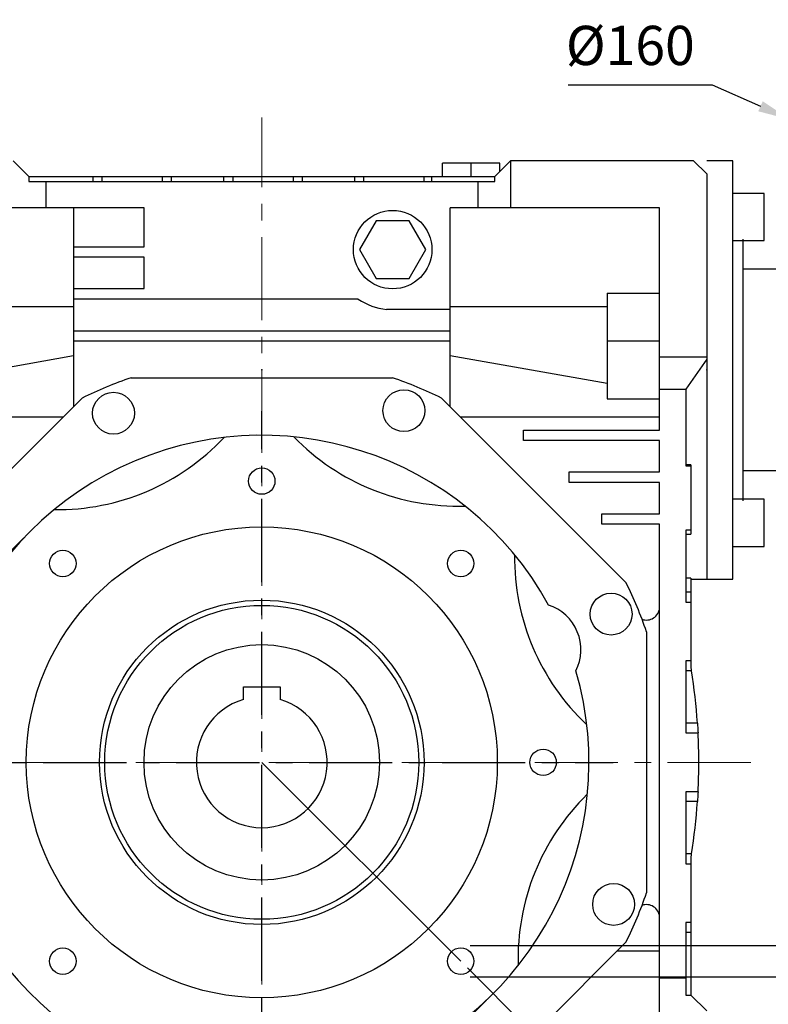
# Model space of a CAD drawing. Extents: x -2679 to 955, y -873 to 1748.
# Drawn here: x -1417 to -1131, y 34 to 411 of the extents above; entities that cross this region are included whole.
import ezdxf

# ---------------------------------------------------------------- set-up
doc = ezdxf.new("R2010")
doc.units = 0
doc.header["$MEASUREMENT"] = 0
doc.linetypes.add('CENTER', pattern=[50.8, 31.75, -6.35, 6.35, -6.35])
doc.layers.add('CENTER', color=1, linetype='CENTER')
doc.styles.add('MX_NOTE_STANDARD', font='txt.shx', dxfattribs={"height": 3.15, "bigfont": 'extfont.shx'})
doc.dimstyles.new('MXDIMSTYLE', dxfattribs={"dimtxt": 3.15, "dimasz": 2.5, "dimexe": 1.5, "dimexo": 1, "dimgap": 1, "dimtad": 1, "dimdec": 4, "dimdsep": 46, "dimtxsty": 'MX_NOTE_STANDARD', "dimcen": 2.5, "dimadec": 0, "dimazin": 0, "dimtfac": 1, "dimtdec": 4, "dimtmove": 2, "dimatfit": 3, "dimfxl": 0, "dimtolj": 1, "dimarcsym": 0})

# ---------------------------------------------------------------- blocks, each defined once
blk = doc.blocks.new('*D56')
at = {"color": 3, "linetype": 'Continuous', "lineweight": -2}
for p, q in [((-1207.5, 385.66), (-1152.45, 385.66)), ((-1152.45, 385.66), (-1133.98, 377.39))]:
    blk.add_line(p, q, dxfattribs=at)
at = {"color": 3}
blk.add_solid([(-1134.84, 375.49), (-1133.13, 379.3), (-1122.57, 372.29)], dxfattribs=at)
at = {"layer": 'DEFPOINTS', "color": 0}
for p in [(-1122.57, 372.29), (-976.53, 306.93)]:
    blk.add_point(p, dxfattribs=at)
at = {"color": 3, "linetype": 'Continuous', "insert": (-1183.73, 400.66), "char_height": 15, "attachment_point": 5}
blk.add_mtext('\\A1;%%c160', dxfattribs=at)
blk = doc.blocks.new('*D61')
at = {"color": 3, "linetype": 'Continuous', "lineweight": -2}
for p, q in [((-1415.53, 212.41), (-1655.46, -27.75)), ((-1238.67, 35.72), (-1478.61, -204.44)), ((-1649.1, -29.87), (-1480.73, -198.08))]:
    blk.add_line(p, q, dxfattribs=at)
at = {"color": 3}
for points in [[(-1648.39, -29.16), (-1649.81, -30.57), (-1653.34, -25.62)], [(-1481.44, -198.79), (-1480.02, -197.37), (-1476.48, -202.32)]]:
    blk.add_solid(points, dxfattribs=at)
at = {"layer": 'DEFPOINTS', "color": 0}
for p in [(-1412.98, 214.96), (-1236.12, 38.26), (-1476.48, -202.32)]:
    blk.add_point(p, dxfattribs=at)
at = {"color": 3, "linetype": 'Continuous', "lineweight": 13, "insert": (-1555.58, -104.63), "char_height": 19.2, "attachment_point": 5, "rotation": 315.0264}
blk.add_mtext('\\A1;250', dxfattribs=at)
blk = doc.blocks.new('*D62')
at = {"color": 3, "linetype": 'Continuous', "lineweight": -2}
for p, q in [((-1023.87, 62.6), (-1023.87, 68.6)), ((-1244.94, 56.6), (-1020.87, 56.6)), ((-1244.94, 44.6), (-1020.87, 44.6)), ((-1023.87, -21.9), (-1023.87, 44.6)), ((-1123.47, -21.9), (-1023.87, -21.9))]:
    blk.add_line(p, q, dxfattribs=at)
at = {"color": 3}
for points in [[(-1024.87, 62.6), (-1022.87, 62.6), (-1023.87, 56.6)], [(-1022.87, 38.6), (-1024.87, 38.6), (-1023.87, 44.6)]]:
    blk.add_solid(points, dxfattribs=at)
at = {"layer": 'DEFPOINTS', "color": 0}
for p in [(-1248.54, 56.6), (-1248.54, 44.6), (-1023.87, 44.6)]:
    blk.add_point(p, dxfattribs=at)
at = {"color": 3, "linetype": 'Continuous', "lineweight": 13, "insert": (-1075.47, -8.7), "char_height": 19.2, "attachment_point": 5}
blk.add_mtext('\\A1;M12X21', dxfattribs=at)
blk = doc.blocks.new('*D63')
at = {"color": 3, "linetype": 'Continuous', "lineweight": -2}
for p, q in [((-1245.99, 48.05), (-1107.83, -90.12)), ((-1324.55, -63.53), (-1324.55, -179.89))]:
    blk.add_line(p, q, dxfattribs=at)
blk.add_arc((-1324.55, 126.61), 303.5, 271.1327, 313.8673, dxfattribs=at)
at = {"color": 3}
for points in [[(-1113.53, -92.91), (-1114.93, -91.48), (-1109.95, -88)], [(-1318.56, -175.83), (-1318.54, -177.83), (-1324.55, -176.89)]]:
    blk.add_solid(points, dxfattribs=at)
at = {"layer": 'DEFPOINTS', "color": 0}
for p in [(-1324.55, 373.15), (-1324.55, 126.61), (-1248.54, 50.6), (-1324.55, -59.93), (-1246, -166.55)]:
    blk.add_point(p, dxfattribs=at)
at = {"color": 3, "linetype": 'Continuous', "lineweight": 13, "insert": (-1213.46, -141.59), "char_height": 19.2, "attachment_point": 5, "rotation": 22.5}
blk.add_mtext('\\A1;45%%d', dxfattribs=at)

msp = doc.modelspace()

# ---------------------------------------------------------------- linework, layer by layer
at = {"color": 1, "linetype": 'CENTER', "lineweight": 20}
for p, q in [((-1324.55, -59.93), (-1324.55, 373.15)), ((-1525.06, 126.61), (-1133.76, 126.61))]:
    msp.add_line(p, q, dxfattribs=at)
for p, q in [((-1419.55, 356.61), (-1413.55, 350.61)), ((-1255.55, 350.61), (-1255.55, 355.61)), ((-1233.55, 355.61), (-1255.55, 355.61)), ((-1244.55, 350.61), (-1244.55, 355.61)), ((-1235.55, 350.61), (-1229.55, 356.61)), ((-1233.55, 352.61), (-1233.55, 355.61)), ((-1159.55, 356.61), (-1229.55, 356.61)), ((-1229.55, 356.61), (-1229.55, 338.61)), ((-1154.55, 351.61), (-1159.55, 356.61)), ((-1144.55, 356.61), (-1154.55, 356.61)), ((-1144.55, 196.61), (-1144.55, 356.61)), ((-1413.55, 350.61), (-1235.55, 350.61)), ((-1413.55, 350.61), (-1413.55, 348.61)), ((-1389.13, 350.61), (-1389.13, 348.61)), ((-1385.67, 350.61), (-1385.67, 348.61)), ((-1362.59, 350.61), (-1362.59, 348.61)), ((-1359.13, 350.61), (-1359.13, 348.61)), ((-1339.13, 350.61), (-1339.13, 348.61)), ((-1335.67, 350.61), (-1335.67, 348.61)), ((-1312.59, 350.61), (-1312.59, 348.61)), ((-1309.13, 350.61), (-1309.13, 348.61)), ((-1289.13, 350.61), (-1289.13, 348.61)), ((-1285.67, 350.61), (-1285.67, 348.61)), ((-1262.59, 350.61), (-1262.59, 348.61)), ((-1259.65, 350.61), (-1259.65, 348.61)), ((-1235.55, 348.61), (-1235.55, 350.61)), ((-1154.55, 351.61), (-1154.55, 196.61)), ((-1413.55, 348.61), (-1235.55, 348.61)), ((-1407.05, 348.61), (-1407.05, 338.61)), ((-1242.05, 348.61), (-1242.05, 338.61)), ((-1132.55, 344.07), (-1144.55, 344.07)), ((-1132.55, 326.07), (-1132.55, 344.07)), ((-1369.55, 338.61), (-1476.55, 338.61)), ((-1396.55, 338.61), (-1396.55, 262.5)), ((-1369.55, 323.73), (-1369.55, 338.61)), ((-1172.55, 338.61), (-1252.55, 338.61)), ((-1252.55, 262.5), (-1252.55, 338.61)), ((-1172.55, 253.61), (-1172.55, 338.61)), ((-1280.9, 333.61), (-1287.26, 322.61)), ((-1268.2, 333.61), (-1280.9, 333.61)), ((-1261.85, 322.61), (-1268.2, 333.61)), ((-1396.55, 323.73), (-1369.55, 323.73)), ((-1144.55, 326.07), (-1132.55, 326.07)), ((-1140.55, 226.61), (-1140.55, 326.61)), ((-1287.26, 322.61), (-1280.9, 311.61)), ((-1268.2, 311.61), (-1261.85, 322.61)), ((-1369.55, 319.73), (-1396.55, 319.73)), ((-1369.55, 307.73), (-1369.55, 319.73)), ((-1116.55, 315.11), (-1140.55, 315.11)), ((-1280.9, 311.61), (-1268.2, 311.61)), ((-1396.55, 307.73), (-1369.55, 307.73)), ((-1192.55, 306), (-1192.55, 265.61)), ((-1192.55, 306), (-1172.55, 306)), ((-1287.69, 303.73), (-1396.55, 303.73)), ((-1396.55, 300.7), (-1424.55, 300.7)), ((-1252.55, 299.73), (-1276.9, 299.73)), ((-1192.55, 300.7), (-1252.55, 300.7)), ((-1396.55, 291.61), (-1252.55, 291.61)), ((-1252.55, 287.61), (-1396.55, 287.61)), ((-1172.55, 287.59), (-1192.55, 287.59)), ((-1396.55, 281.96), (-1476.55, 267.85)), ((-1192.55, 271.38), (-1252.55, 281.96)), ((-1172.55, 281.61), (-1154.55, 281.61)), ((-1154.55, 280.71), (-1162.55, 269.28)), ((-1374.49, 273.61), (-1274.62, 273.61)), ((-1162.55, 269.11), (-1172.55, 269.11)), ((-1162.55, 269.28), (-1162.55, 239.94)), ((-1463.81, 195.25), (-1393.19, 265.86)), ((-1255.92, 265.86), (-1185.3, 195.25)), ((-1192.55, 265.61), (-1172.55, 265.61)), ((-1400.44, 258.61), (-1476.55, 258.61)), ((-1172.55, 258.61), (-1248.66, 258.61)), ((-1224.55, 249.61), (-1224.55, 253.61)), ((-1224.55, 253.61), (-1172.55, 253.61)), ((-1172.55, 249.61), (-1224.55, 249.61)), ((-1172.55, 237.61), (-1172.55, 249.61)), ((-1207.05, 233.61), (-1207.05, 237.61)), ((-1207.05, 237.61), (-1172.55, 237.61)), ((-1160.55, 240.39), (-1162.55, 240.39)), ((-1162.55, 239.94), (-1160.55, 239.94)), ((-1160.55, 240.39), (-1160.55, 213.79)), ((-1140.55, 238.11), (-1116.55, 238.11)), ((-1172.55, 233.61), (-1207.05, 233.61)), ((-1172.55, 221.61), (-1172.55, 233.61)), ((-1132.55, 227.15), (-1144.55, 227.15)), ((-1132.55, 209.15), (-1132.55, 227.15)), ((-1194.55, 221.61), (-1172.55, 221.61)), ((-1194.55, 217.61), (-1194.55, 221.61)), ((-1172.55, 217.61), (-1194.55, 217.61)), ((-1172.55, -25.39), (-1172.55, 217.61)), ((-1160.55, 215.38), (-1162.55, 215.38)), ((-1162.55, 215.38), (-1162.55, 187.84)), ((-1162.55, 213.79), (-1160.55, 213.79)), ((-1144.55, 209.15), (-1132.55, 209.15)), ((-1160.55, 197.01), (-1162.55, 197.01)), ((-1160.55, 197.01), (-1160.55, 162.57)), ((-1160.55, 196.61), (-1154.55, 196.61)), ((-1154.55, 196.61), (-1144.55, 196.61)), ((-1160.55, 191.61), (-1162.55, 191.61)), ((-1162.55, 187.84), (-1160.55, 187.84)), ((-1177.55, 176.54), (-1177.55, 76.67)), ((-1160.55, 165.38), (-1162.55, 165.38)), ((-1162.55, 165.38), (-1162.55, 137.84)), ((-1160.55, 162.57), (-1160.53, 162.41)), ((-1160.53, 162.41), (-1160.47, 162.09)), ((-1160.47, 162.09), (-1160.42, 161.77)), ((-1160.39, 161.61), (-1162.55, 161.61)), ((-1160.42, 161.77), (-1160.39, 161.61)), ((-1331.55, 150.61), (-1331.55, 155.41)), ((-1331.55, 155.41), (-1317.55, 155.41)), ((-1317.55, 155.41), (-1317.55, 150.61)), ((-1158.07, 141.61), (-1162.55, 141.61)), ((-1158.07, 141.61), (-1158.03, 140.98)), ((-1158.03, 140.98), (-1157.95, 139.72)), ((-1157.95, 139.72), (-1157.88, 138.47)), ((-1162.55, 137.84), (-1157.84, 137.84)), ((-1157.88, 138.47), (-1157.84, 137.84)), ((-1157.84, 115.38), (-1162.55, 115.38)), ((-1162.55, 115.38), (-1162.55, 87.84)), ((-1157.95, 113.5), (-1158.03, 112.24)), ((-1157.88, 114.75), (-1157.95, 113.5)), ((-1157.84, 115.38), (-1157.88, 114.75)), ((-1158.07, 111.61), (-1162.55, 111.61)), ((-1158.03, 112.24), (-1158.07, 111.61)), ((-1160.39, 91.61), (-1162.55, 91.61)), ((-1160.53, 90.81), (-1160.55, 90.65)), ((-1160.55, 90.65), (-1160.55, 37.61)), ((-1160.47, 91.13), (-1160.53, 90.81)), ((-1160.42, 91.45), (-1160.47, 91.13)), ((-1160.39, 91.61), (-1160.42, 91.45)), ((-1162.55, 87.84), (-1160.55, 87.84)), ((-1162.55, 65.38), (-1162.55, 37.61)), ((-1160.55, 65.38), (-1162.55, 65.38)), ((-1160.55, 61.61), (-1162.55, 61.61)), ((-1185.3, 57.97), (-1255.92, -12.64)), ((-1188.66, 54.61), (-1172.55, 54.61)), ((-1162.55, 44.11), (-1172.55, 44.11)), ((-1162.55, 37.61), (-1160.55, 37.61)), ((-1160.55, 37.61), (-1154.55, 31.61))]:
    msp.add_line(p, q)
at = {"color": 3, "lineweight": 20}
msp.add_line((-1324.55, 126.61), (-1248.54, 50.6), dxfattribs=at)
for centre, radius in [((-1274.55, 322.61), 15), ((-1381.21, 260.08), 8), ((-1270.24, 261.05), 8), ((-1324.55, 234.11), 5.05), ((-1324.55, 126.61), 90), ((-1400.57, 202.62), 5.05), ((-1248.54, 202.62), 5.05), ((-1324.55, 126.61), 62), ((-1191.08, 183.27), 8), ((-1324.55, 126.61), 60), ((-1324.55, 126.61), 45), ((-1217.05, 126.61), 5.05), ((-1190.11, 72.29), 8), ((-1400.57, 50.6), 5.05), ((-1248.54, 50.6), 5.05)]:
    msp.add_circle(centre, radius)
for centre, radius, start, end in [((-1274.55, 322.61), 23, 235.1719, 264.1446), ((-1324.55, 126.61), 155.25, 108.7623, 116.2377), ((-1324.55, 126.61), 155.25, 63.7623, 71.2377), ((-1324.55, 126.61), 125, 28.7605, 16.2364), ((-1402.7, 310.71), 87.5, 269.2311, 316.7689), ((-1249.63, 312.05), 87.5, 224.2311, 271.7689), ((-1140.45, 204.76), 87.5, 179.2311, 226.7689), ((-1324.55, 126.61), 155.25, 18.7623, 26.2377), ((-1220.61, 169.66), 18, 333.2566, 71.7403), ((-1177.54, 186.01), 5, 249.8639, 355.6699), ((-1374.55, 126.61), 217, 3.964, 9.2818), ((-1324.55, 126.61), 25, 106.2602, 73.7398), ((-1374.55, 126.61), 217, 357.0344, 2.9659), ((-1139.12, 51.69), 87.5, 134.2311, 181.7689), ((-1374.55, 126.61), 217, 350.7182, 356.0363), ((-1324.55, 126.61), 155.25, 333.7623, 341.2377), ((-1177.54, 67.21), 5, 4.3301, 110.1361)]:
    msp.add_arc(centre, radius, start, end)
at = {"extrusion": (-1, -1.22461e-16, 0)}
msp.add_point((-1324.55, 276.61), dxfattribs=at)
at = {"extrusion": (1, 0, 0)}
for p in [(-1324.55, 276.61), (-1154.55, 276.61)]:
    msp.add_point(p, dxfattribs=at)
at = {"extrusion": (-1, 0, 0)}
msp.add_point((-1154.55, 276.61), dxfattribs=at)
at = {"layer": 'CENTER', "linetype": 'CENTER'}
for p, q in [((-1324.55, -7.67), (-1324.55, 260.89)), ((-1458.83, 126.61), (-1190.28, 126.61))]:
    msp.add_line(p, q, dxfattribs=at)

# ---------------------------------------------------------------- dimensions: what is measured, and where the dimension line sits
at = {"color": 3, "linetype": 'Continuous'}
dim = msp.add_diameter_dim_2p(p1=(-976.53, 306.93), p2=(-1122.57, 372.29), dimstyle='MXDIMSTYLE', override={"dimscale": 2.5, "dimtxt": 6, "dimasz": 5, "dimexe": 2.5, "dimexo": 3, "dimgap": 3, "dimtoh": 1, "dimdec": 0, "dimzin": 9, "dimtxsty": 'Standard', "dimcen": 0, "dimclrd": 3, "dimclre": 3, "dimclrt": 3, "dimtdec": 0, "dimtofl": 0, "dimtmove": 0, "dimtzin": 0}, dxfattribs=at)
dim.commit()
dim.dimension.update_dxf_attribs({"geometry": '*D56', "text_midpoint": (-1183.73, 385.66), "dimtype": 163})
at = {"color": 3, "linetype": 'Continuous', "lineweight": 13}
dim = msp.add_angular_dim_2l(base=(-1246, -166.55), line1=((-1324.55, -59.93), (-1324.55, 373.15)), line2=((-1324.55, 126.61), (-1248.54, 50.6)), dimstyle='MXDIMSTYLE', override={"dimscale": 1.2, "dimtxt": 16, "dimasz": 5, "dimexe": 2.5, "dimexo": 3, "dimgap": 3, "dimtoh": 1, "dimdec": 0, "dimzin": 9, "dimtxsty": 'Standard', "dimcen": 0, "dimclrd": 3, "dimclre": 3, "dimclrt": 3, "dimadec": 0, "dimazin": 2, "dimtdec": 0, "dimtofl": 0, "dimtmove": 0, "dimtfill": 0, "dimtzin": 0}, dxfattribs=at)
dim.commit()
dim.dimension.update_dxf_attribs({"geometry": '*D63', "text_midpoint": (-1213.46, -141.59)})
dim = msp.add_aligned_dim(p1=(-1412.98, 214.96), p2=(-1236.12, 38.26), distance=-340.08, dimstyle='MXDIMSTYLE', override={"dimscale": 1.2, "dimtxt": 16, "dimasz": 5, "dimexe": 2.5, "dimexo": 3, "dimgap": 3, "dimtoh": 1, "dimdec": 0, "dimzin": 9, "dimtxsty": 'Standard', "dimcen": 0, "dimclrd": 3, "dimclre": 3, "dimclrt": 3, "dimtdec": 0, "dimtofl": 0, "dimtmove": 0, "dimtfill": 0, "dimtzin": 0}, dxfattribs=at)
dim.commit()
dim.dimension.update_dxf_attribs({"geometry": '*D61', "text_midpoint": (-1555.58, -104.63)})
dim = msp.add_linear_dim(base=(-1023.87, 44.6), p1=(-1248.54, 56.6), p2=(-1248.54, 44.6), angle=90, text='M<>X21', dimstyle='MXDIMSTYLE', override={"dimscale": 1.2, "dimtxt": 16, "dimasz": 5, "dimexe": 2.5, "dimexo": 3, "dimgap": 3, "dimtoh": 1, "dimdec": 0, "dimzin": 9, "dimtxsty": 'Standard', "dimcen": 0, "dimclrd": 3, "dimclre": 3, "dimclrt": 3, "dimtdec": 0, "dimtofl": 0, "dimtmove": 0, "dimtfill": 0, "dimtzin": 0}, dxfattribs=at)
dim.commit()
dim.dimension.update_dxf_attribs({"geometry": '*D62', "text_midpoint": (-1075.47, -21.9), "dimtype": 160})

doc.saveas('drawing.dxf')
